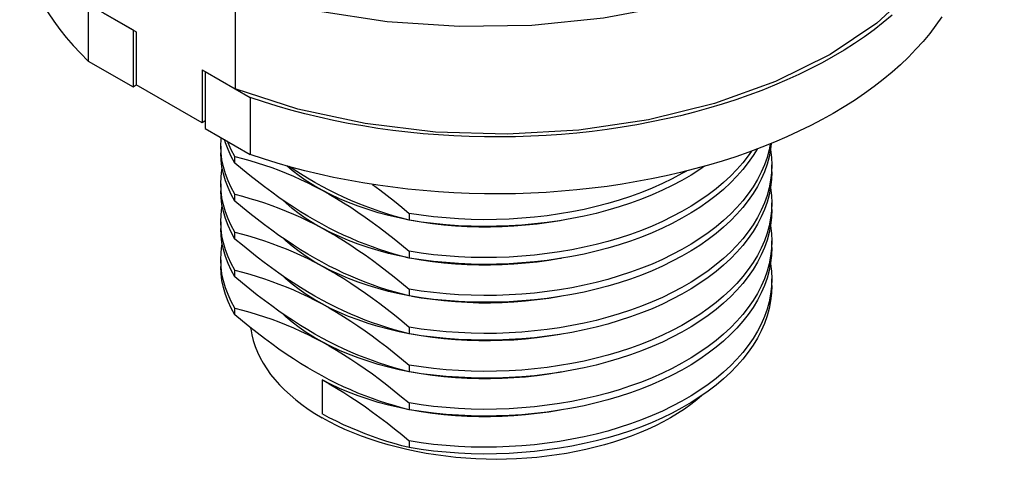
# Model space of a CAD drawing. Units: inches. Extents: x 0.4 to 16.6, y 0.6 to 10.4.
# Drawn here: x 9.4 to 10.7, y 4.9 to 5.5 of the extents above; entities that cross this region are included whole.
import ezdxf

# ---------------------------------------------------------------- set-up
doc = ezdxf.new("R2010")
doc.units = ezdxf.units.IN
doc.header["$LTSCALE"] = 0.935
doc.header["$MEASUREMENT"] = 0
doc.layers.get('0').update_dxf_attribs({"linetype": 'CONTINUOUS'})
doc.layers.add('AXIS', color=7, linetype='CONTINUOUS')

msp = doc.modelspace()

# ---------------------------------------------------------------- linework, layer by layer
at = {"color": 7, "linetype": 'CONTINUOUS'}
for p, q in [((9.7071, 5.5204), (9.7071, 5.3855)), ((9.5206, 5.4932), (9.5775, 5.4604)), ((9.5206, 5.4932), (9.5206, 5.4209)), ((9.5775, 5.4604), (9.5775, 5.3881)), ((9.5206, 5.4209), (9.5775, 5.3881)), ((9.6693, 5.4074), (9.7262, 5.3745)), ((9.6693, 5.4074), (9.6693, 5.335)), ((9.5775, 5.3881), (9.5816, 5.3905)), ((9.7262, 5.3745), (9.7262, 5.3022)), ((9.6693, 5.3447), (9.6651, 5.3423)), ((9.6693, 5.335), (9.7262, 5.3022)), ((9.6893, 5.304), (9.689, 5.3128)), ((9.689, 5.3128), (9.689, 5.3042)), ((9.707, 5.291), (9.707, 5.2996)), ((10.3888, 5.2801), (10.3888, 5.2887)), ((9.6893, 5.2558), (9.689, 5.2646)), ((9.689, 5.2646), (9.689, 5.256)), ((9.707, 5.2428), (9.707, 5.2514)), ((10.3888, 5.2319), (10.3888, 5.2405)), ((9.9282, 5.2272), (9.9282, 5.2186)), ((9.6893, 5.2076), (9.689, 5.2164)), ((9.689, 5.2164), (9.689, 5.2078)), ((9.707, 5.1945), (9.707, 5.2031)), ((10.3888, 5.1837), (10.3888, 5.1923)), ((9.9282, 5.179), (9.9282, 5.1704)), ((9.6893, 5.1594), (9.689, 5.1681)), ((9.689, 5.1681), (9.689, 5.1596)), ((9.707, 5.1463), (9.707, 5.1549)), ((10.3888, 5.1354), (10.3888, 5.144)), ((9.9282, 5.1308), (9.9282, 5.1222)), ((9.707, 5.0981), (9.707, 5.1067)), ((9.9282, 5.0825), (9.9282, 5.0739)), ((9.9282, 5.0343), (9.9282, 5.0257)), ((9.8176, 5.0156), (9.8176, 4.9722)), ((9.9282, 4.9861), (9.9282, 4.9775)), ((9.9282, 4.9379), (9.9282, 4.9293))]:
    msp.add_line(p, q, dxfattribs=at)
for points in [[(10.6841, 5.8551), (10.6825, 5.8283), (10.6695, 5.7739), (10.6436, 5.7211), (10.6053, 5.671), (10.5555, 5.6245), (10.4951, 5.5826), (10.4253, 5.5461), (10.3477, 5.5157), (10.2637, 5.4919), (10.1752, 5.4753), (10.0838, 5.4662), (9.9915, 5.4646), (9.9002, 5.4707), (9.8118, 5.4842)], [(10.6383, 5.6738), (10.6381, 5.6657), (10.6291, 5.6133), (10.6063, 5.5622), (10.5704, 5.5138), (10.5222, 5.4691), (10.4627, 5.4291), (10.3935, 5.3947), (10.316, 5.3669), (10.232, 5.3462), (10.1436, 5.333), (10.0528, 5.3278), (9.9616, 5.3306), (9.8723, 5.3413), (9.7868, 5.3598), (9.7071, 5.3855)], [(9.4336, 5.6014), (9.4337, 5.5929), (9.4345, 5.5816), (9.436, 5.5703), (9.438, 5.559), (9.4407, 5.5478), (9.4441, 5.5366), (9.448, 5.5255), (9.4526, 5.5145), (9.4578, 5.5036), (9.4636, 5.4928), (9.4699, 5.4821), (9.4769, 5.4715), (9.4845, 5.4611), (9.4927, 5.4508), (9.5014, 5.4407), (9.5107, 5.4307), (9.5206, 5.4209)], [(10.5415, 5.479), (10.5303, 5.4697), (10.5186, 5.4607), (10.5064, 5.4518), (10.4937, 5.4432), (10.4805, 5.4348), (10.4669, 5.4266), (10.4528, 5.4188), (10.4383, 5.4112), (10.4233, 5.4038), (10.408, 5.3968), (10.3923, 5.39), (10.3762, 5.3836), (10.3597, 5.3774), (10.3429, 5.3716), (10.3258, 5.366), (10.3084, 5.3608), (10.2907, 5.356), (10.2727, 5.3514), (10.2545, 5.3472), (10.2361, 5.3434), (10.2174, 5.3398), (10.1986, 5.3367), (10.1796, 5.3339), (10.1605, 5.3314), (10.1412, 5.3293), (10.1218, 5.3276), (10.1024, 5.3262), (10.0828, 5.3252), (10.0633, 5.3246), (10.0437, 5.3243), (10.024, 5.3244), (10.0044, 5.3249), (9.9849, 5.3257), (9.9654, 5.3269), (9.946, 5.3284), (9.9266, 5.3303), (9.9074, 5.3326), (9.8884, 5.3353), (9.8695, 5.3383), (9.8507, 5.3416), (9.8322, 5.3453), (9.8139, 5.3493), (9.7958, 5.3537), (9.778, 5.3584), (9.7604, 5.3635), (9.7431, 5.3688), (9.7262, 5.3745)], [(10.6045, 5.4769), (10.5972, 5.4664), (10.5893, 5.4561), (10.5809, 5.4458), (10.5719, 5.4358), (10.5623, 5.4259), (10.5522, 5.4162), (10.5415, 5.4067), (10.5303, 5.3974), (10.5186, 5.3883), (10.5064, 5.3795), (10.4937, 5.3708), (10.4805, 5.3625), (10.4669, 5.3543), (10.4528, 5.3464), (10.4383, 5.3388), (10.4233, 5.3315), (10.408, 5.3245), (10.3923, 5.3177), (10.3762, 5.3112), (10.3597, 5.3051), (10.3429, 5.2992), (10.3258, 5.2937), (10.3084, 5.2885), (10.2907, 5.2836), (10.2727, 5.2791), (10.2545, 5.2749), (10.2361, 5.271), (10.2174, 5.2675), (10.1986, 5.2643), (10.1796, 5.2615), (10.1605, 5.2591), (10.1412, 5.257), (10.1218, 5.2553), (10.1024, 5.2539), (10.0828, 5.2529), (10.0633, 5.2522), (10.0437, 5.252), (10.024, 5.2521), (10.0044, 5.2525), (9.9849, 5.2534), (9.9654, 5.2545), (9.946, 5.2561), (9.9266, 5.258), (9.9074, 5.2603), (9.8884, 5.2629), (9.8695, 5.2659), (9.8507, 5.2693), (9.8322, 5.273), (9.8139, 5.277), (9.7958, 5.2814), (9.778, 5.2861), (9.7604, 5.2911), (9.7431, 5.2965), (9.7262, 5.3022)], [(9.689, 5.3128), (9.6894, 5.322), (9.6895, 5.3234)], [(9.707, 5.291), (9.7022, 5.2995), (9.6982, 5.3082), (9.6949, 5.317), (9.6937, 5.321)], [(9.707, 5.2996), (9.7022, 5.3081), (9.6982, 5.3168), (9.6974, 5.3188)], [(10.3881, 5.316), (10.3873, 5.3088), (10.3854, 5.2992), (10.3828, 5.2896), (10.3794, 5.2801), (10.3754, 5.2708), (10.3706, 5.2615), (10.3651, 5.2524), (10.3589, 5.2434), (10.352, 5.2346), (10.3445, 5.226), (10.3363, 5.2177), (10.3275, 5.2095), (10.3181, 5.2016), (10.308, 5.1939), (10.2974, 5.1865), (10.2863, 5.1794), (10.2746, 5.1727), (10.2624, 5.1662), (10.2498, 5.16), (10.2367, 5.1542), (10.2232, 5.1488), (10.2093, 5.1437), (10.195, 5.139), (10.1804, 5.1347), (10.1655, 5.1308), (10.1503, 5.1272), (10.1349, 5.1241), (10.1192, 5.1214), (10.1034, 5.1191), (10.0875, 5.1173), (10.0715, 5.1158), (10.0554, 5.1148), (10.0392, 5.1143), (10.0231, 5.1141), (10.007, 5.1144), (9.991, 5.1151), (9.975, 5.1162), (9.9592, 5.1178), (9.9436, 5.1198), (9.9282, 5.1222)], [(10.3869, 5.3155), (10.3854, 5.3078), (10.3828, 5.2982), (10.3794, 5.2887), (10.3754, 5.2794), (10.3706, 5.2701), (10.3651, 5.261), (10.3589, 5.252), (10.352, 5.2432), (10.3445, 5.2346), (10.3363, 5.2263), (10.3275, 5.2181), (10.3181, 5.2102), (10.308, 5.2025), (10.2974, 5.1951), (10.2863, 5.188), (10.2746, 5.1813), (10.2624, 5.1748), (10.2498, 5.1686), (10.2367, 5.1628), (10.2232, 5.1574), (10.2093, 5.1523), (10.195, 5.1476), (10.1804, 5.1433), (10.1655, 5.1394), (10.1503, 5.1358), (10.1349, 5.1327), (10.1192, 5.13), (10.1034, 5.1277), (10.0875, 5.1259), (10.0715, 5.1244), (10.0554, 5.1234), (10.0392, 5.1229), (10.0231, 5.1227), (10.007, 5.123), (9.991, 5.1237), (9.975, 5.1248), (9.9592, 5.1264), (9.9436, 5.1284), (9.9282, 5.1308)], [(9.707, 5.2428), (9.7022, 5.2513), (9.6982, 5.26), (9.6949, 5.2687), (9.6923, 5.2776), (9.6904, 5.2865), (9.6893, 5.2954), (9.689, 5.3042)], [(9.707, 5.2514), (9.7022, 5.2599), (9.6982, 5.2686), (9.6949, 5.2773), (9.6923, 5.2862), (9.6904, 5.2951), (9.6893, 5.304)], [(10.3701, 5.309), (10.3651, 5.3006), (10.3589, 5.2917), (10.352, 5.2829), (10.3445, 5.2743), (10.3363, 5.2659), (10.3275, 5.2577), (10.3181, 5.2498), (10.308, 5.2421), (10.2974, 5.2348), (10.2863, 5.2277), (10.2746, 5.2209), (10.2624, 5.2144), (10.2498, 5.2083), (10.2367, 5.2025), (10.2232, 5.197), (10.2093, 5.1919), (10.195, 5.1872), (10.1804, 5.1829), (10.1655, 5.179), (10.1503, 5.1755), (10.1349, 5.1723), (10.1192, 5.1696), (10.1034, 5.1674), (10.0875, 5.1655), (10.0715, 5.1641), (10.0554, 5.1631), (10.0392, 5.1625), (10.0231, 5.1623), (10.007, 5.1626), (9.991, 5.1633), (9.975, 5.1645), (9.9592, 5.166), (9.9436, 5.168), (9.9282, 5.1704)], [(10.3631, 5.3064), (10.3589, 5.3003), (10.352, 5.2915), (10.3445, 5.2829), (10.3363, 5.2745), (10.3275, 5.2663), (10.3181, 5.2584), (10.308, 5.2507), (10.2974, 5.2434), (10.2863, 5.2363), (10.2746, 5.2295), (10.2624, 5.223), (10.2498, 5.2169), (10.2367, 5.2111), (10.2232, 5.2056), (10.2093, 5.2005), (10.195, 5.1958), (10.1804, 5.1915), (10.1655, 5.1876), (10.1503, 5.1841), (10.1349, 5.1809), (10.1192, 5.1782), (10.1034, 5.176), (10.0875, 5.1741), (10.0715, 5.1727), (10.0554, 5.1717), (10.0392, 5.1711), (10.0231, 5.1709), (10.007, 5.1712), (9.991, 5.1719), (9.975, 5.173), (9.9592, 5.1746), (9.9436, 5.1766), (9.9282, 5.179)], [(10.3872, 5.3085), (10.3873, 5.3078), (10.3884, 5.2982), (10.3888, 5.2887)], [(9.707, 5.2996), (9.7165, 5.2971), (9.7259, 5.2944), (9.7352, 5.2916), (9.7445, 5.2886), (9.7537, 5.2854), (9.7628, 5.282), (9.772, 5.2783), (9.7811, 5.2745), (9.7902, 5.2704), (9.7993, 5.2661), (9.8084, 5.2615), (9.8176, 5.2567)], [(9.8176, 5.2133), (9.8084, 5.2184), (9.7993, 5.2237), (9.7902, 5.2292), (9.7811, 5.2351), (9.772, 5.2411), (9.7628, 5.2475), (9.7537, 5.254), (9.7445, 5.2609), (9.7352, 5.268), (9.7259, 5.2753), (9.7165, 5.283), (9.707, 5.291)], [(9.689, 5.2646), (9.6894, 5.2737), (9.6905, 5.2827), (9.6909, 5.2844)], [(9.8176, 5.2567), (9.8073, 5.2625), (9.7975, 5.2687), (9.7883, 5.2751), (9.7797, 5.2817), (9.7728, 5.2876)], [(9.8176, 5.2615), (9.8084, 5.2666), (9.7992, 5.272), (9.79, 5.2776), (9.7809, 5.2834), (9.776, 5.2866)], [(10.3888, 5.2887), (10.3884, 5.2788), (10.3873, 5.2692), (10.3854, 5.2595), (10.3828, 5.25), (10.3794, 5.2405), (10.3754, 5.2312), (10.3706, 5.2219), (10.3651, 5.2128), (10.3589, 5.2038), (10.352, 5.195), (10.3445, 5.1864), (10.3363, 5.178), (10.3275, 5.1699), (10.3181, 5.162), (10.308, 5.1543), (10.2974, 5.1469), (10.2863, 5.1398), (10.2746, 5.133), (10.2624, 5.1266), (10.2498, 5.1204), (10.2367, 5.1146), (10.2232, 5.1092), (10.2093, 5.1041), (10.195, 5.0994), (10.1804, 5.0951), (10.1655, 5.0911), (10.1503, 5.0876), (10.1349, 5.0845), (10.1192, 5.0818), (10.1034, 5.0795), (10.0875, 5.0777), (10.0715, 5.0762), (10.0554, 5.0752), (10.0392, 5.0746), (10.0231, 5.0745), (10.007, 5.0748), (9.991, 5.0755), (9.975, 5.0766), (9.9592, 5.0782), (9.9436, 5.0801), (9.9282, 5.0825)], [(10.3034, 5.2871), (10.2974, 5.283), (10.2863, 5.2759), (10.2746, 5.2691), (10.2624, 5.2626), (10.2498, 5.2565), (10.2367, 5.2507), (10.2232, 5.2452), (10.2093, 5.2402), (10.195, 5.2355), (10.1804, 5.2311), (10.1655, 5.2272), (10.1503, 5.2237), (10.1349, 5.2206), (10.1192, 5.2179), (10.1034, 5.2156), (10.0875, 5.2137), (10.0715, 5.2123), (10.0554, 5.2113), (10.0392, 5.2107), (10.0231, 5.2105), (10.007, 5.2108), (9.991, 5.2115), (9.975, 5.2127), (9.9592, 5.2142), (9.9436, 5.2162), (9.9282, 5.2186)], [(10.2803, 5.281), (10.2746, 5.2777), (10.2624, 5.2712), (10.2498, 5.2651), (10.2367, 5.2593), (10.2232, 5.2538), (10.2093, 5.2488), (10.195, 5.244), (10.1804, 5.2397), (10.1655, 5.2358), (10.1503, 5.2323), (10.1349, 5.2292), (10.1192, 5.2265), (10.1034, 5.2242), (10.0875, 5.2223), (10.0715, 5.2209), (10.0554, 5.2199), (10.0392, 5.2193), (10.0231, 5.2191), (10.007, 5.2194), (9.991, 5.2201), (9.975, 5.2213), (9.9592, 5.2228), (9.9436, 5.2248), (9.9282, 5.2272)], [(10.3888, 5.2801), (10.3884, 5.2702), (10.3873, 5.2606), (10.3854, 5.2509), (10.3828, 5.2414), (10.3794, 5.2319), (10.3754, 5.2226), (10.3706, 5.2133), (10.3651, 5.2042), (10.3589, 5.1952), (10.352, 5.1864), (10.3445, 5.1778), (10.3363, 5.1694), (10.3275, 5.1613), (10.3181, 5.1534), (10.308, 5.1457), (10.2974, 5.1383), (10.2863, 5.1312), (10.2746, 5.1244), (10.2624, 5.118), (10.2498, 5.1118), (10.2367, 5.106), (10.2232, 5.1006), (10.2093, 5.0955), (10.195, 5.0908), (10.1804, 5.0865), (10.1655, 5.0826), (10.1503, 5.079), (10.1349, 5.0759), (10.1192, 5.0732), (10.1034, 5.0709), (10.0875, 5.0691), (10.0715, 5.0676), (10.0554, 5.0666), (10.0392, 5.066), (10.0231, 5.0659), (10.007, 5.0662), (9.991, 5.0669), (9.975, 5.068), (9.9592, 5.0696), (9.9436, 5.0715), (9.9282, 5.0739)], [(9.707, 5.1945), (9.7022, 5.2031), (9.6982, 5.2118), (9.6949, 5.2205), (9.6923, 5.2294), (9.6904, 5.2383), (9.6893, 5.2472), (9.689, 5.256)], [(9.707, 5.2031), (9.7022, 5.2117), (9.6982, 5.2204), (9.6949, 5.2291), (9.6923, 5.238), (9.6904, 5.2469), (9.6893, 5.2558)], [(9.9282, 5.2186), (9.9187, 5.2211), (9.9093, 5.2237), (9.9, 5.2265), (9.8908, 5.2295), (9.8816, 5.2328), (9.8724, 5.2362), (9.8633, 5.2398), (9.8541, 5.2436), (9.845, 5.2477), (9.8358, 5.2521), (9.8267, 5.2567), (9.8176, 5.2615)], [(9.9263, 5.2191), (9.9157, 5.2213), (9.9021, 5.2245), (9.8889, 5.228), (9.876, 5.232), (9.8634, 5.2363), (9.8513, 5.2409), (9.8396, 5.2458), (9.8283, 5.2511), (9.8176, 5.2567)], [(9.8176, 5.2567), (9.8267, 5.2516), (9.8358, 5.2463), (9.8449, 5.2407), (9.854, 5.2349), (9.8631, 5.2288), (9.8723, 5.2225), (9.8814, 5.2159), (9.8906, 5.2091), (9.8999, 5.202), (9.9092, 5.1946), (9.9186, 5.187), (9.9282, 5.179)], [(9.8816, 5.264), (9.8817, 5.2639), (9.8909, 5.2571), (9.9001, 5.25), (9.9094, 5.2427), (9.9187, 5.2351), (9.9282, 5.2272)], [(10.3872, 5.2602), (10.3873, 5.2596), (10.3884, 5.2499), (10.3888, 5.2405)], [(9.707, 5.2514), (9.7165, 5.2489), (9.7259, 5.2462), (9.7352, 5.2434), (9.7445, 5.2404), (9.7537, 5.2372), (9.7628, 5.2337), (9.772, 5.2301), (9.7811, 5.2263), (9.7902, 5.2222), (9.7993, 5.2179), (9.8084, 5.2133), (9.8176, 5.2085)], [(9.8176, 5.1651), (9.8084, 5.1701), (9.7993, 5.1755), (9.7902, 5.181), (9.7811, 5.1868), (9.772, 5.1929), (9.7628, 5.1992), (9.7537, 5.2058), (9.7445, 5.2126), (9.7352, 5.2197), (9.7259, 5.2271), (9.7165, 5.2348), (9.707, 5.2428)], [(9.8176, 5.2085), (9.8073, 5.2143), (9.7975, 5.2204), (9.7883, 5.2268), (9.7797, 5.2335), (9.7716, 5.2404), (9.7677, 5.2441)], [(10.3888, 5.2405), (10.3884, 5.2306), (10.3873, 5.2209), (10.3854, 5.2113), (10.3828, 5.2018), (10.3794, 5.1923), (10.3754, 5.1829), (10.3706, 5.1737), (10.3651, 5.1646), (10.3589, 5.1556), (10.352, 5.1468), (10.3445, 5.1382), (10.3363, 5.1298), (10.3275, 5.1217), (10.3181, 5.1137), (10.308, 5.1061), (10.2974, 5.0987), (10.2863, 5.0916), (10.2746, 5.0848), (10.2624, 5.0783), (10.2498, 5.0722), (10.2367, 5.0664), (10.2232, 5.061), (10.2093, 5.0559), (10.195, 5.0512), (10.1804, 5.0469), (10.1655, 5.0429), (10.1503, 5.0394), (10.1349, 5.0363), (10.1192, 5.0336), (10.1034, 5.0313), (10.0875, 5.0294), (10.0715, 5.028), (10.0554, 5.027), (10.0392, 5.0264), (10.0231, 5.0263), (10.007, 5.0265), (9.991, 5.0273), (9.975, 5.0284), (9.9592, 5.03), (9.9436, 5.0319), (9.9282, 5.0343)], [(9.689, 5.2164), (9.6894, 5.2255), (9.6905, 5.2345), (9.6909, 5.2362)], [(10.3888, 5.2319), (10.3884, 5.222), (10.3873, 5.2123), (10.3854, 5.2027), (10.3828, 5.1932), (10.3794, 5.1837), (10.3754, 5.1743), (10.3706, 5.1651), (10.3651, 5.156), (10.3589, 5.147), (10.352, 5.1382), (10.3445, 5.1296), (10.3363, 5.1212), (10.3275, 5.1131), (10.3181, 5.1051), (10.308, 5.0975), (10.2974, 5.0901), (10.2863, 5.083), (10.2746, 5.0762), (10.2624, 5.0697), (10.2498, 5.0636), (10.2367, 5.0578), (10.2232, 5.0524), (10.2093, 5.0473), (10.195, 5.0426), (10.1804, 5.0383), (10.1655, 5.0343), (10.1503, 5.0308), (10.1349, 5.0277), (10.1192, 5.025), (10.1034, 5.0227), (10.0875, 5.0208), (10.0715, 5.0194), (10.0554, 5.0184), (10.0392, 5.0178), (10.0231, 5.0177), (10.007, 5.018), (9.991, 5.0187), (9.975, 5.0198), (9.9592, 5.0214), (9.9436, 5.0233), (9.9282, 5.0257)], [(10.1215, 5.2183), (10.1199, 5.2179), (10.1054, 5.2155), (10.0908, 5.2136), (10.076, 5.212), (10.0612, 5.2108), (10.0463, 5.21), (10.0314, 5.2096), (10.0166, 5.2097), (10.0017, 5.2101), (9.987, 5.211), (9.9723, 5.2123), (9.9579, 5.2139), (9.9436, 5.216), (9.9316, 5.2181)], [(9.707, 5.1463), (9.7022, 5.1549), (9.6982, 5.1635), (9.6949, 5.1723), (9.6923, 5.1812), (9.6904, 5.1901), (9.6893, 5.199), (9.689, 5.2078)], [(9.707, 5.1549), (9.7022, 5.1635), (9.6982, 5.1721), (9.6949, 5.1809), (9.6923, 5.1898), (9.6904, 5.1987), (9.6893, 5.2076)], [(9.707, 5.2031), (9.7164, 5.2007), (9.7258, 5.198), (9.7351, 5.1952), (9.7444, 5.1922), (9.7536, 5.189), (9.7627, 5.1856), (9.7719, 5.1819), (9.781, 5.1781), (9.7901, 5.174), (9.7993, 5.1697), (9.8084, 5.1651), (9.8176, 5.1602)], [(9.9282, 5.1704), (9.9186, 5.1729), (9.9092, 5.1755), (9.8999, 5.1784), (9.8906, 5.1814), (9.8815, 5.1846), (9.8723, 5.188), (9.8632, 5.1916), (9.854, 5.1955), (9.8449, 5.1995), (9.8358, 5.2039), (9.8267, 5.2085), (9.8176, 5.2133)], [(9.9263, 5.1709), (9.9157, 5.173), (9.9021, 5.1762), (9.8889, 5.1798), (9.876, 5.1838), (9.8634, 5.188), (9.8513, 5.1927), (9.8396, 5.1976), (9.8283, 5.2029), (9.8176, 5.2085)], [(9.8176, 5.2085), (9.8267, 5.2034), (9.8358, 5.1981), (9.8449, 5.1925), (9.854, 5.1867), (9.8632, 5.1806), (9.8723, 5.1743), (9.8815, 5.1677), (9.8907, 5.1609), (9.8999, 5.1538), (9.9092, 5.1464), (9.9186, 5.1387), (9.9282, 5.1308)], [(10.3872, 5.212), (10.3873, 5.2114), (10.3884, 5.2017), (10.3888, 5.1923)], [(9.8176, 5.1168), (9.8084, 5.1219), (9.7992, 5.1273), (9.79, 5.1329), (9.7809, 5.1388), (9.7717, 5.1449), (9.7626, 5.1512), (9.7534, 5.1578), (9.7442, 5.1646), (9.735, 5.1717), (9.7257, 5.179), (9.7164, 5.1867), (9.707, 5.1945)], [(9.8176, 5.1602), (9.8073, 5.1661), (9.7975, 5.1722), (9.7883, 5.1786), (9.7797, 5.1853), (9.7716, 5.1921), (9.7677, 5.1959)], [(10.3888, 5.1923), (10.3884, 5.1824), (10.3873, 5.1727), (10.3854, 5.1631), (10.3828, 5.1536), (10.3794, 5.1441), (10.3754, 5.1347), (10.3706, 5.1255), (10.3651, 5.1163), (10.3589, 5.1074), (10.352, 5.0986), (10.3445, 5.09), (10.3363, 5.0816), (10.3275, 5.0734), (10.3181, 5.0655), (10.308, 5.0579), (10.2974, 5.0505), (10.2863, 5.0434), (10.2746, 5.0366), (10.2624, 5.0301), (10.2498, 5.024), (10.2367, 5.0182), (10.2232, 5.0127), (10.2093, 5.0077), (10.195, 5.003), (10.1804, 4.9986), (10.1655, 4.9947), (10.1503, 4.9912), (10.1349, 4.9881), (10.1192, 4.9854), (10.1034, 4.9831), (10.0875, 4.9812), (10.0715, 4.9798), (10.0554, 4.9788), (10.0392, 4.9782), (10.0231, 4.978), (10.007, 4.9783), (9.991, 4.979), (9.975, 4.9802), (9.9592, 4.9817), (9.9436, 4.9837), (9.9282, 4.9861)], [(9.689, 5.1681), (9.6894, 5.1773), (9.6905, 5.1863), (9.6909, 5.188)], [(10.3888, 5.1837), (10.3884, 5.1738), (10.3873, 5.1641), (10.3854, 5.1545), (10.3828, 5.145), (10.3794, 5.1355), (10.3754, 5.1261), (10.3706, 5.1169), (10.3651, 5.1077), (10.3589, 5.0988), (10.352, 5.09), (10.3445, 5.0814), (10.3363, 5.073), (10.3275, 5.0648), (10.3181, 5.0569), (10.308, 5.0493), (10.2974, 5.0419), (10.2863, 5.0348), (10.2746, 5.028), (10.2624, 5.0215), (10.2498, 5.0154), (10.2367, 5.0096), (10.2232, 5.0041), (10.2093, 4.9991), (10.195, 4.9944), (10.1804, 4.99), (10.1655, 4.9861), (10.1503, 4.9826), (10.1349, 4.9795), (10.1192, 4.9768), (10.1034, 4.9745), (10.0875, 4.9726), (10.0715, 4.9712), (10.0554, 4.9702), (10.0392, 4.9696), (10.0231, 4.9695), (10.007, 4.9697), (9.991, 4.9704), (9.975, 4.9716), (9.9592, 4.9731), (9.9436, 4.9751), (9.9282, 4.9775)], [(9.9282, 5.1222), (9.9186, 5.1247), (9.9092, 5.1273), (9.8999, 5.1301), (9.8906, 5.1331), (9.8815, 5.1364), (9.8723, 5.1398), (9.8632, 5.1434), (9.854, 5.1472), (9.8449, 5.1513), (9.8358, 5.1557), (9.8267, 5.1602), (9.8176, 5.1651)], [(10.1215, 5.17), (10.1199, 5.1697), (10.1054, 5.1673), (10.0908, 5.1653), (10.076, 5.1637), (10.0612, 5.1626), (10.0463, 5.1618), (10.0314, 5.1614), (10.0166, 5.1615), (10.0017, 5.1619), (9.987, 5.1628), (9.9723, 5.164), (9.9579, 5.1657), (9.9436, 5.1678), (9.9316, 5.1698)], [(9.707, 5.0981), (9.7022, 5.1067), (9.6982, 5.1153), (9.6949, 5.1241), (9.6923, 5.1329), (9.6904, 5.1418), (9.6893, 5.1508), (9.689, 5.1596)], [(9.707, 5.1067), (9.7022, 5.1153), (9.6982, 5.1239), (9.6949, 5.1327), (9.6923, 5.1415), (9.6904, 5.1504), (9.6893, 5.1594)], [(9.707, 5.1549), (9.7165, 5.1524), (9.7259, 5.1498), (9.7352, 5.1469), (9.7445, 5.1439), (9.7537, 5.1407), (9.7628, 5.1373), (9.772, 5.1337), (9.7811, 5.1298), (9.7902, 5.1257), (9.7993, 5.1214), (9.8084, 5.1168), (9.8176, 5.112)], [(9.9263, 5.1226), (9.9157, 5.1248), (9.9021, 5.128), (9.8889, 5.1316), (9.876, 5.1355), (9.8634, 5.1398), (9.8513, 5.1444), (9.8396, 5.1494), (9.8283, 5.1547), (9.8176, 5.1602)], [(9.8176, 5.1602), (9.8267, 5.1551), (9.8359, 5.1498), (9.8451, 5.1442), (9.8543, 5.1383), (9.8634, 5.1322), (9.8726, 5.1259), (9.8817, 5.1193), (9.8909, 5.1124), (9.9001, 5.1054), (9.9094, 5.098), (9.9187, 5.0904), (9.9282, 5.0825)], [(10.3872, 5.1638), (10.3873, 5.1631), (10.3884, 5.1535), (10.3888, 5.144)], [(9.8176, 5.0686), (9.8084, 5.0737), (9.7993, 5.079), (9.7902, 5.0846), (9.7811, 5.0904), (9.772, 5.0965), (9.7628, 5.1028), (9.7537, 5.1094), (9.7445, 5.1162), (9.7352, 5.1233), (9.7259, 5.1307), (9.7165, 5.1383), (9.707, 5.1463)], [(9.8176, 5.112), (9.8073, 5.1179), (9.7975, 5.124), (9.7883, 5.1304), (9.7797, 5.137), (9.7716, 5.1439), (9.7677, 5.1477)], [(10.3888, 5.144), (10.3884, 5.1342), (10.3873, 5.1245), (10.3854, 5.1149), (10.3828, 5.1053), (10.3794, 5.0959), (10.3754, 5.0865), (10.3706, 5.0772), (10.3651, 5.0681), (10.3589, 5.0592), (10.352, 5.0504), (10.3445, 5.0418), (10.3363, 5.0334), (10.3275, 5.0252), (10.3181, 5.0173), (10.308, 5.0096), (10.2974, 5.0023), (10.2863, 4.9952), (10.2746, 4.9884), (10.2624, 4.9819), (10.2498, 4.9758), (10.2367, 4.97), (10.2232, 4.9645), (10.2093, 4.9594), (10.195, 4.9547), (10.1804, 4.9504), (10.1655, 4.9465), (10.1503, 4.943), (10.1349, 4.9399), (10.1192, 4.9371), (10.1034, 4.9349), (10.0875, 4.933), (10.0715, 4.9316), (10.0554, 4.9306), (10.0392, 4.93), (10.0231, 4.9298), (10.007, 4.9301), (9.991, 4.9308), (9.975, 4.932), (9.9592, 4.9335), (9.9436, 4.9355), (9.9282, 4.9379)], [(10.3888, 5.1354), (10.3884, 5.1256), (10.3873, 5.1159), (10.3854, 5.1063), (10.3828, 5.0967), (10.3794, 5.0873), (10.3754, 5.0779), (10.3706, 5.0686), (10.3651, 5.0595), (10.3589, 5.0506), (10.352, 5.0418), (10.3445, 5.0332), (10.3363, 5.0248), (10.3275, 5.0166), (10.3181, 5.0087), (10.308, 5.001), (10.2974, 4.9937), (10.2863, 4.9866), (10.2746, 4.9798), (10.2624, 4.9733), (10.2498, 4.9672), (10.2367, 4.9614), (10.2232, 4.9559), (10.2093, 4.9508), (10.195, 4.9461), (10.1804, 4.9418), (10.1655, 4.9379), (10.1503, 4.9344), (10.1349, 4.9313), (10.1192, 4.9286), (10.1034, 4.9263), (10.0875, 4.9244), (10.0715, 4.923), (10.0554, 4.922), (10.0392, 4.9214), (10.0231, 4.9212), (10.007, 4.9215), (9.991, 4.9222), (9.975, 4.9234), (9.9592, 4.9249), (9.9436, 4.9269), (9.9282, 4.9293)], [(9.9282, 5.0739), (9.9187, 5.0764), (9.9093, 5.0791), (9.9, 5.0819), (9.8908, 5.0849), (9.8816, 5.0881), (9.8724, 5.0915), (9.8633, 5.0951), (9.8541, 5.099), (9.845, 5.1031), (9.8358, 5.1074), (9.8267, 5.112), (9.8176, 5.1168)], [(10.1215, 5.1218), (10.1199, 5.1215), (10.1054, 5.1191), (10.0908, 5.1171), (10.076, 5.1155), (10.0612, 5.1143), (10.0463, 5.1136), (10.0314, 5.1132), (10.0166, 5.1132), (10.0017, 5.1137), (9.987, 5.1146), (9.9723, 5.1158), (9.9579, 5.1175), (9.9436, 5.1195), (9.9316, 5.1216)], [(9.707, 5.1067), (9.7165, 5.1042), (9.7259, 5.1015), (9.7352, 5.0987), (9.7445, 5.0957), (9.7537, 5.0925), (9.7628, 5.0891), (9.772, 5.0855), (9.7811, 5.0816), (9.7902, 5.0775), (9.7993, 5.0732), (9.8084, 5.0686), (9.8176, 5.0638)], [(9.9263, 5.0744), (9.9157, 5.0766), (9.9021, 5.0798), (9.8889, 5.0834), (9.876, 5.0873), (9.8634, 5.0916), (9.8513, 5.0962), (9.8396, 5.1012), (9.8283, 5.1064), (9.8176, 5.112)], [(9.8176, 5.112), (9.8267, 5.1069), (9.8358, 5.1016), (9.8449, 5.0961), (9.854, 5.0902), (9.8631, 5.0842), (9.8723, 5.0778), (9.8814, 5.0713), (9.8906, 5.0644), (9.8999, 5.0573), (9.9092, 5.05), (9.9186, 5.0423), (9.9282, 5.0343)], [(9.8176, 5.0204), (9.8084, 5.0255), (9.7993, 5.0308), (9.7902, 5.0364), (9.7811, 5.0422), (9.772, 5.0483), (9.7628, 5.0546), (9.7537, 5.0611), (9.7445, 5.068), (9.7352, 5.0751), (9.7259, 5.0825), (9.7165, 5.0901), (9.707, 5.0981)], [(9.8176, 5.0638), (9.8073, 5.0697), (9.7975, 5.0758), (9.7883, 5.0822), (9.7797, 5.0888), (9.7716, 5.0957), (9.7677, 5.0995)], [(9.7268, 5.0818), (9.727, 5.0802), (9.7283, 5.0728), (9.7302, 5.0654), (9.7325, 5.0581), (9.7355, 5.0508), (9.7389, 5.0436), (9.7428, 5.0365), (9.7473, 5.0294), (9.7522, 5.0225), (9.7577, 5.0158), (9.7636, 5.0091), (9.77, 5.0026), (9.7769, 4.9963), (9.7842, 4.9901), (9.7919, 4.9841), (9.8, 4.9783), (9.8086, 4.9727), (9.8176, 4.9674)], [(9.9282, 5.0257), (9.9186, 5.0282), (9.9092, 5.0309), (9.8999, 5.0337), (9.8906, 5.0367), (9.8815, 5.0399), (9.8723, 5.0433), (9.8632, 5.047), (9.854, 5.0508), (9.8449, 5.0549), (9.8358, 5.0592), (9.8267, 5.0638), (9.8176, 5.0686)], [(10.1215, 5.0736), (10.1199, 5.0733), (10.1054, 5.0709), (10.0908, 5.0689), (10.076, 5.0673), (10.0612, 5.0661), (10.0463, 5.0654), (10.0314, 5.065), (10.0166, 5.065), (10.0017, 5.0655), (9.987, 5.0663), (9.9723, 5.0676), (9.9579, 5.0693), (9.9436, 5.0713), (9.9316, 5.0734)], [(9.9263, 5.0262), (9.9157, 5.0284), (9.9021, 5.0316), (9.8889, 5.0352), (9.876, 5.0391), (9.8634, 5.0434), (9.8513, 5.048), (9.8396, 5.053), (9.8283, 5.0582), (9.8176, 5.0638)], [(9.8176, 5.0638), (9.8267, 5.0587), (9.8358, 5.0534), (9.8449, 5.0478), (9.854, 5.042), (9.8632, 5.0359), (9.8723, 5.0296), (9.8815, 5.023), (9.8907, 5.0162), (9.8999, 5.0091), (9.9092, 5.0017), (9.9186, 4.9941), (9.9282, 4.9861)], [(9.9282, 4.9775), (9.9186, 4.98), (9.9092, 4.9827), (9.8999, 4.9855), (9.8906, 4.9885), (9.8815, 4.9917), (9.8723, 4.9951), (9.8632, 4.9987), (9.854, 5.0026), (9.8449, 5.0067), (9.8358, 5.011), (9.8267, 5.0156), (9.8176, 5.0204)], [(9.9263, 4.978), (9.9157, 4.9802), (9.9021, 4.9834), (9.8889, 4.9869), (9.876, 4.9909), (9.8634, 4.9952), (9.8513, 4.9998), (9.8396, 5.0047), (9.8283, 5.01), (9.8176, 5.0156)], [(9.8176, 5.0156), (9.8267, 5.0105), (9.8359, 5.0051), (9.8451, 4.9995), (9.8543, 4.9936), (9.8634, 4.9875), (9.8726, 4.9812), (9.8817, 4.9746), (9.8909, 4.9678), (9.9001, 4.9607), (9.9094, 4.9534), (9.9187, 4.9458), (9.9282, 4.9379)], [(10.1215, 5.0254), (10.1199, 5.0251), (10.1054, 5.0227), (10.0908, 5.0207), (10.076, 5.0191), (10.0612, 5.0179), (10.0463, 5.0171), (10.0314, 5.0168), (10.0166, 5.0168), (10.0017, 5.0173), (9.987, 5.0181), (9.9723, 5.0194), (9.9579, 5.021), (9.9436, 5.0231), (9.9316, 5.0252)], [(10.2994, 4.995), (10.2936, 4.9901), (10.2859, 4.9841), (10.2777, 4.9783), (10.2692, 4.9728), (10.2602, 4.9674), (10.2509, 4.9622), (10.2412, 4.9572), (10.2311, 4.9525), (10.2208, 4.9481), (10.2101, 4.9439), (10.1991, 4.9399), (10.1878, 4.9362), (10.1763, 4.9328), (10.1646, 4.9297), (10.1527, 4.9268), (10.1405, 4.9242), (10.1282, 4.9219), (10.1157, 4.92), (10.1031, 4.9183), (10.0904, 4.9169), (10.0776, 4.9158), (10.0647, 4.9151), (10.0518, 4.9146), (10.0389, 4.9144), (10.0259, 4.9146), (10.013, 4.9151), (10.0002, 4.9158), (9.9874, 4.9169), (9.9746, 4.9183), (9.962, 4.92), (9.9496, 4.9219), (9.9373, 4.9242), (9.9251, 4.9268), (9.9132, 4.9297), (9.9014, 4.9328), (9.8899, 4.9362), (9.8787, 4.9399), (9.8677, 4.9439), (9.857, 4.9481), (9.8466, 4.9525), (9.8366, 4.9572), (9.8269, 4.9622), (9.8176, 4.9674)], [(10.1215, 4.9772), (10.1199, 4.9768), (10.1054, 4.9745), (10.0908, 4.9725), (10.076, 4.9709), (10.0612, 4.9697), (10.0463, 4.9689), (10.0314, 4.9685), (10.0166, 4.9686), (10.0017, 4.969), (9.987, 4.9699), (9.9723, 4.9712), (9.9579, 4.9728), (9.9436, 4.9749), (9.9316, 4.977)], [(9.9282, 4.9293), (9.9187, 4.9318), (9.9093, 4.9344), (9.9, 4.9372), (9.8908, 4.9402), (9.8816, 4.9434), (9.8724, 4.9468), (9.8633, 4.9505), (9.8541, 4.9543), (9.845, 4.9584), (9.8358, 4.9628), (9.8267, 4.9673), (9.8176, 4.9722)]]:
    msp.add_lwpolyline(points, dxfattribs=at)
at = {"layer": 'AXIS', "color": 7, "linetype": 'CONTINUOUS'}
for p, q in [((9.5397, 5.4822), (9.5816, 5.458)), ((9.5816, 5.458), (9.5816, 5.3905)), ((9.6651, 5.4098), (9.7071, 5.3855)), ((9.6651, 5.4098), (9.6651, 5.3423)), ((9.6651, 5.3423), (9.5816, 5.3905))]:
    msp.add_line(p, q, dxfattribs=at)

doc.saveas('drawing.dxf')
